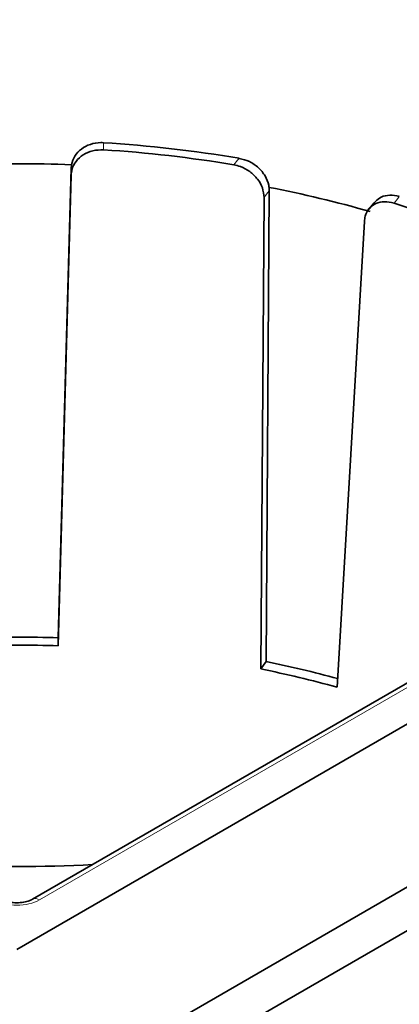
# Model space of a CAD drawing. Units: millimetres. Extents: x 8381 to 13326, y 413 to 3383.
# Drawn here: x 9906 to 9947, y 999 to 1107 of the extents above; entities that cross this region are included whole.
import ezdxf

# ---------------------------------------------------------------- set-up
doc = ezdxf.new("R2010")
doc.units = ezdxf.units.MM
doc.layers.get('0').update_dxf_attribs({"lineweight": 25})

# ---------------------------------------------------------------- blocks, each defined once
blk = doc.blocks.new('A$C18af52b3')
at = {"color": 7, "linetype": 'Continuous', "lineweight": 35}
for p, q in [((316.64, -60.93), (105.55, -182.79)), ((306.52, -62.28), (107.27, -177.31)), ((105.55, -200.54), (317.68, -78.08)), ((317.38, -82.98), (105.55, -205.27)), ((111.46, -97.67), (111.5, -97.31)), ((111.46, -97.67), (110.05, -148.83)), ((110.05, -149.7), (111.47, -98.45)), ((132.71, -151.43), (133.06, -100.15)), ((133.04, -99.78), (133.06, -100.15)), ((132.49, -100.86), (132.13, -152.23)), ((144.49, -101.44), (143.92, -102.15)), ((140.45, -154.22), (143.42, -103.48)), ((110.05, -148.83), (110.05, -149.7)), ((132.71, -151.43), (132.13, -152.23))]:
    blk.add_line(p, q, dxfattribs=at)
at = {"color": 8, "linetype": 'Continuous', "lineweight": 18}
blk.add_line((307.27, -62.36), (108.02, -177.39), dxfattribs=at)
at = {"color": 8, "linetype": 'Continuous', "lineweight": 18, "flags": 128}
for points in [[(114.99, -94.91), (114.99, -95.13), (114.99, -95.68)], [(129.2, -97.32), (129.61, -96.81), (129.78, -96.61)], [(111.47, -98.45), (111.46, -98.06), (111.46, -97.67)], [(133.06, -100.15), (132.77, -100.51), (132.49, -100.86)], [(147.23, -100.78), (147.06, -100.99), (146.66, -101.49)]]:
    blk.add_lwpolyline(points, dxfattribs=at)
at = {"color": 7, "linetype": 'Continuous', "lineweight": 35}
for centre, radius, start, end in [((105.96, -238.82), 144.2, 80.4903, 86.4086), ((105.95, -237.11), 141.72, 80.5571, 86.3418), ((105.55, -246.75), 149.56, 87.7189, 92.2811), ((108.75, -225.66), 128.21, 74.0239, 79.0799), ((115.23, -200.91), 104.27, 65.3573, 72.4563), ((105.55, -290.65), 141.89, 88.1826, 91.8174), ((105.55, -288.91), 139.28, 88.1486, 91.8514), ((108.54, -269.27), 119.39, 74.5001, 78.6037), ((108.55, -270.86), 121.85, 74.7923, 78.5641), ((105.55, -20.5), 153.26, 266.9076, 273.0924)]:
    blk.add_arc(centre, radius, start, end, dxfattribs=at)
at = {"color": 8, "linetype": 'Continuous', "lineweight": 18}
blk.add_arc((107.58, -177.99), 0.747, 53.9406, 113.6377, dxfattribs=at)
blk.add_ellipse((105.55, -175.95), major_axis=(3.5, 0), ratio=0.577991, start_param=3.9276, end_param=5.497178, dxfattribs=at)
at = {"color": 7, "linetype": 'Continuous', "lineweight": 35}
for points, knots in [([(111.5, -97.31), (111.6, -96.98), (111.79, -96.33), (112.54, -95.55), (113.53, -95.03), (114.4, -94.88), (114.89, -94.9), (114.99, -94.91)], [0, 0, 0, 0, 0.234645, 0.469282, 0.704162, 0.939778, 1, 1, 1, 1]), ([(114.99, -95.68), (114.6, -95.69), (113.81, -95.71), (112.75, -96.18), (111.95, -96.9), (111.54, -97.71), (111.49, -98.25), (111.47, -98.45)], [0, 0, 0, 0, 0.2179958, 0.4360279, 0.6531896, 0.8695073, 1, 1, 1, 1]), ([(132.49, -100.86), (132.45, -100.52), (132.38, -99.83), (131.82, -98.84), (130.98, -98.01), (130.05, -97.51), (129.44, -97.37), (129.2, -97.32)], [0, 0, 0, 0, 0.215848, 0.431691, 0.647688, 0.864224, 1, 1, 1, 1]), ([(129.78, -96.61), (130.16, -96.7), (130.92, -96.9), (131.91, -97.6), (132.65, -98.5), (132.96, -99.28), (133.03, -99.7), (133.04, -99.78)], [0, 0, 0, 0, 0.236825, 0.473687, 0.709637, 0.944702, 1, 1, 1, 1]), ([(144.5, -101.45), (144.68, -101.26), (145.05, -100.85), (145.94, -100.59), (146.71, -100.63), (147.14, -100.75), (147.23, -100.78)], [0, 0, 0, 0, 0.270981, 0.593623, 0.917277, 1, 1, 1, 1]), ([(146.66, -101.49), (146.31, -101.41), (145.61, -101.26), (144.65, -101.49), (143.91, -102.04), (143.51, -102.76), (143.45, -103.28), (143.42, -103.48)], [0, 0, 0, 0, 0.217996, 0.436028, 0.65319, 0.869507, 1, 1, 1, 1]), ([(107.27, -177.31), (107.19, -177.35), (106.98, -177.46), (106.46, -177.63), (105.73, -177.72), (104.94, -177.69), (104.25, -177.53), (103.96, -177.38), (103.82, -177.31)], [0, 0, 0, 0, 0.098262, 0.267928, 0.452753, 0.647806, 0.843305, 1, 1, 1, 1])]:
    blk.add_open_spline(points, degree=3, knots=knots, dxfattribs=at)

msp = doc.modelspace()

# ---------------------------------------------------------------- block references
msp.add_blockref('A$C18af52b3', (9799.97, 1188.18))

doc.saveas('drawing.dxf')
